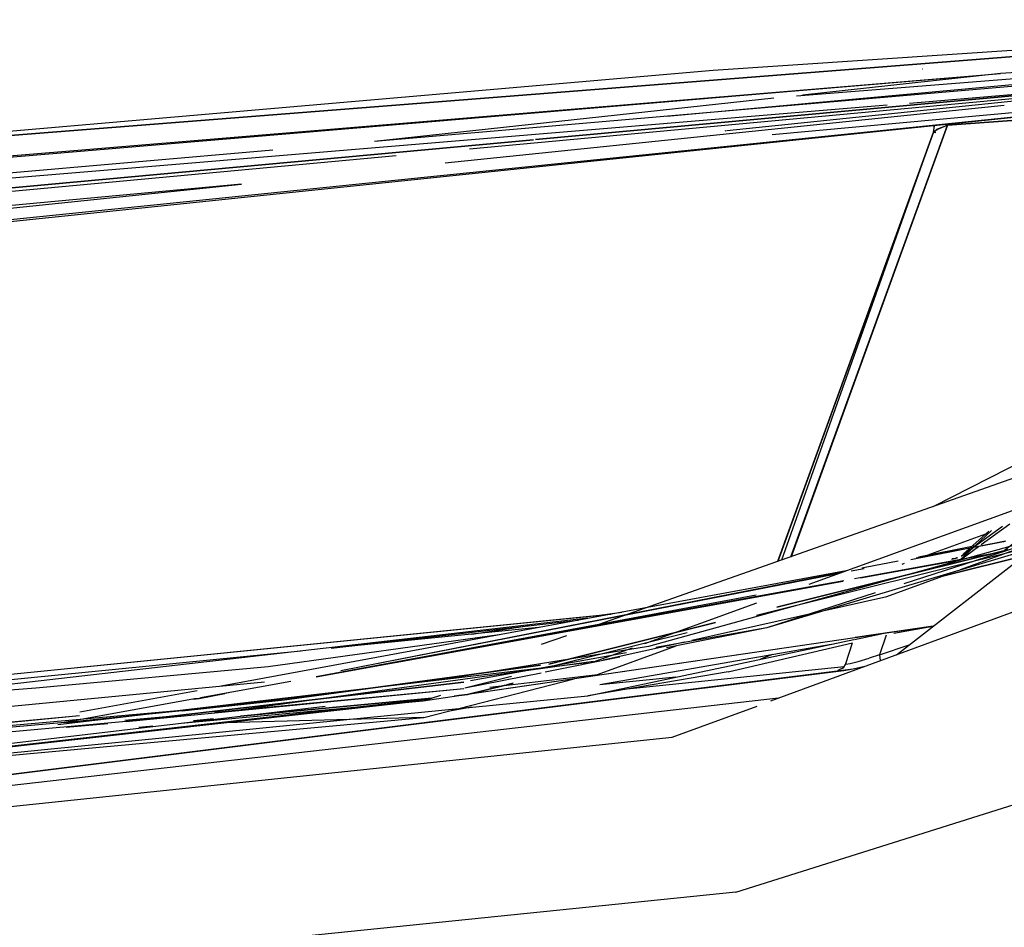
# Model space of a CAD drawing. Units: millimetres. Extents: x 775 to 8846, y -222 to 3280.
# Drawn here: x 2142 to 2188, y 1839 to 1881 of the extents above; entities that cross this region are included whole.
import ezdxf

# ---------------------------------------------------------------- set-up
doc = ezdxf.new("R2010")
doc.units = ezdxf.units.MM
doc.layers.add('TFR-TRI', color=7, linetype='CONTINUOUS', true_color=0xffffff)

msp = doc.modelspace()

# ---------------------------------------------------------------- linework, layer by layer
at = {"layer": 'TFR-TRI', "color": 18, "linetype": 'CONTINUOUS'}
for p, q in [((2209.291129, 1881.051181), (2117.228019, 1873.813388)), ((2117.230826, 1873.819248), (2209.290519, 1881.049716)), ((2209.31359, 1881.110263), (2174.059562, 1878.733798)), ((2171.88256, 1876.593662), (2208.885978, 1879.995029)), ((2171.88256, 1876.593662), (2208.885978, 1879.995029)), ((2177.945792, 1877.552646), (2208.892325, 1880.01163)), ((2208.899161, 1880.029209), (2187.485099, 1878.586826)), ((2208.621573, 1879.306064), (2162.659171, 1875.057041)), ((2208.621573, 1879.306064), (2162.659171, 1875.057041)), ((2208.624381, 1879.3129), (2183.23693, 1877.194736)), ((2205.53881, 1879.162998), (2165.748282, 1875.503818)), ((2165.748282, 1875.503818), (2205.53881, 1879.162998)), ((2183.840201, 1878.813877), (2183.86132, 1878.814853)), ((2208.364249, 1878.634677), (2108.850333, 1868.291416)), ((2108.884147, 1868.454013), (2208.364615, 1878.636142)), ((2110.659537, 1872.115146), (2187.485099, 1878.586826)), ((2110.659537, 1872.115146), (2187.485099, 1878.586826)), ((2110.661735, 1872.117587), (2187.485099, 1878.586826)), ((2110.661735, 1872.117587), (2187.485099, 1878.586826)), ((2112.25756, 1872.333408), (2187.485099, 1878.586826)), ((2174.059562, 1878.733798), (2117.230826, 1873.819248)), ((2194.051749, 1878.507724), (2158.220084, 1875.414462)), ((2198.762321, 1878.410068), (2174.699088, 1875.914462)), ((2187.485099, 1878.586826), (2178.233146, 1877.583896)), ((2201.079093, 1877.968173), (2176.815421, 1875.719638)), ((2176.892936, 1877.438877), (2158.220084, 1875.414462)), ((2182.183463, 1877.106845), (2140.697257, 1873.644931)), ((2161.525992, 1874.408115), (2187.651969, 1877.117587)), ((2177.69274, 1855.996494), (2185.015861, 1876.181552)), ((2185.015861, 1876.181552), (2177.69274, 1855.996494)), ((2177.693839, 1855.996982), (2185.015128, 1876.181064)), ((2185.015128, 1876.181064), (2177.693839, 1855.996982)), ((2184.362784, 1876.140048), (2184.357169, 1875.853427)), ((2184.359366, 1875.851962), (2184.51171, 1875.984775)), ((2184.368033, 1876.140537), (2184.360465, 1875.850009)), ((2184.360465, 1875.850009), (2184.394645, 1876.1254)), ((2184.394645, 1876.1254), (2184.387809, 1876.14249)), ((2184.51171, 1875.984775), (2185.015861, 1876.181552)), ((2184.754264, 1876.069248), (2184.536857, 1875.967685)), ((2184.754264, 1876.069248), (2184.536857, 1875.967685)), ((2184.753898, 1876.069248), (2184.537467, 1875.967685)), ((2185.015861, 1876.181552), (2184.753898, 1876.069248)), ((2185.015128, 1876.181064), (2184.754264, 1876.069248)), ((2185.015128, 1876.181064), (2184.754264, 1876.069248)), ((2185.011954, 1876.20792), (2185.015128, 1876.181064)), ((2185.015861, 1876.181552), (2185.011954, 1876.20792)), ((2185.011954, 1876.20792), (2185.015128, 1876.181064)), ((2185.012931, 1876.20792), (2185.015861, 1876.181552)), ((2185.015861, 1876.181064), (2188.020743, 1876.394443)), ((2188.020743, 1876.394443), (2185.015861, 1876.181064)), ((2188.01818, 1876.387607), (2185.015861, 1876.181552)), ((2185.015861, 1876.181552), (2188.01818, 1876.387607)), ((2174.642325, 1875.908603), (2174.59545, 1875.90372)), ((2184.360465, 1875.850009), (2177.079215, 1855.780185)), ((2177.079215, 1855.780185), (2184.360465, 1875.850009)), ((2184.359733, 1875.849521), (2177.080314, 1855.780673)), ((2177.096183, 1855.786045), (2184.359366, 1875.851962)), ((2177.096427, 1855.786045), (2184.360465, 1875.850009)), ((2177.26171, 1855.844638), (2184.357169, 1875.853427)), ((2177.261954, 1855.844638), (2184.359733, 1875.849521)), ((2184.39965, 1875.892002), (2184.357169, 1875.853427)), ((2184.39965, 1875.892002), (2184.357169, 1875.853427)), ((2184.360465, 1875.850009), (2184.359366, 1875.851962)), ((2184.360465, 1875.850009), (2184.396354, 1875.890048)), ((2184.360465, 1875.850009), (2184.458732, 1875.839755)), ((2184.458732, 1875.839755), (2184.360465, 1875.850009)), ((2184.396354, 1875.890048), (2184.537467, 1875.967685)), ((2184.536857, 1875.967685), (2184.39965, 1875.892002)), ((2184.536857, 1875.967685), (2184.39965, 1875.892002)), ((2124.147086, 1871.677646), (2165.657218, 1875.495517)), ((2165.657218, 1875.495517), (2124.147086, 1871.677646)), ((2153.465446, 1875.003818), (2101.622184, 1870.528232)), ((2159.230826, 1874.740146), (2115.232413, 1870.672275)), ((2159.230826, 1874.740146), (2115.232413, 1870.672275)), ((2109.017081, 1868.961826), (2152.012687, 1873.421298)), ((2152.012687, 1873.421298), (2139.326285, 1872.246005)), ((2184.34423, 1858.34122), (2191.334708, 1861.922275)), ((2190.651603, 1860.564365), (2168.706656, 1852.829013)), ((2190.695426, 1858.651279), (2187.593009, 1856.226474)), ((2178.541495, 1854.718173), (2188.051505, 1858.15665)), ((2176.751822, 1849.249423), (2198.701652, 1857.342685)), ((2183.885367, 1856.012119), (2186.968619, 1857.129306)), ((2187.582145, 1857.412021), (2185.658439, 1856.028232)), ((2185.743155, 1856.118076), (2186.948356, 1857.182041)), ((2187.073112, 1857.227451), (2186.306144, 1856.509677)), ((2186.582999, 1856.563877), (2187.916251, 1857.533115)), ((2188.658317, 1856.677158), (2171.026481, 1851.803134)), ((2190.41149, 1856.817295), (2176.087028, 1853.245029)), ((2190.41149, 1856.817295), (2176.560538, 1852.672275)), ((2190.284781, 1857.081455), (2182.97045, 1854.731357)), ((2190.284781, 1857.081455), (2182.97045, 1854.731357)), ((2185.613883, 1855.391025), (2190.293815, 1857.102939)), ((2187.714225, 1856.718662), (2186.455192, 1856.473545)), ((2186.49047, 1856.493076), (2187.714225, 1856.718662)), ((2187.828483, 1856.317783), (2177.027579, 1853.627841)), ((2177.027579, 1853.627841), (2187.828483, 1856.317783)), ((2186.453361, 1856.473056), (2183.288444, 1855.85538)), ((2183.549918, 1855.950107), (2186.488639, 1856.492587)), ((2183.651237, 1855.986728), (2186.324943, 1856.513095)), ((2190.606803, 1856.540927), (2184.781241, 1855.086826)), ((2184.781241, 1855.086826), (2190.606803, 1856.540927)), ((2186.217521, 1856.42667), (2185.619132, 1855.866611)), ((2185.624747, 1855.868076), (2186.458854, 1856.474033)), ((2187.593009, 1856.226474), (2185.638175, 1855.870517)), ((2185.658072, 1856.027255), (2185.98754, 1856.211826)), ((2185.638175, 1855.870517), (2180.663688, 1854.964267)), ((2180.945182, 1855.005771), (2185.603995, 1855.852939)), ((2181.153922, 1855.507724), (2182.707755, 1855.794834)), ((2182.621085, 1851.413486), (2188.729606, 1856.168857)), ((2185.198234, 1855.883701), (2185.374747, 1855.918369)), ((2185.374747, 1855.918369), (2185.230582, 1855.891513)), ((2185.374747, 1855.918369), (2185.498771, 1855.961826)), ((2185.374747, 1855.918369), (2185.461173, 1855.95206)), ((2185.638175, 1855.870517), (2185.603995, 1855.852939)), ((2151.056388, 1849.952548), (2180.27941, 1855.346591)), ((2156.646354, 1850.669345), (2180.136588, 1855.294834)), ((2181.119864, 1855.432529), (2180.510489, 1855.313388)), ((2181.002433, 1855.479892), (2181.153922, 1855.507724)), ((2182.891227, 1855.651767), (2183.001334, 1855.691806)), ((2179.809806, 1855.177158), (2156.732291, 1850.674716)), ((2177.303946, 1854.34415), (2180.113639, 1854.854892)), ((2180.16503, 1854.873447), (2177.372184, 1854.364658)), ((2182.169791, 1854.131748), (2184.781241, 1855.086826)), ((2177.372184, 1854.364658), (2155.499625, 1850.380771)), ((2155.499625, 1850.380771), (2177.303946, 1854.34415)), ((2176.068595, 1854.193759), (2168.706656, 1852.829013)), ((2173.065421, 1852.099521), (2182.169791, 1854.131748)), ((2181.621085, 1854.298252), (2176.560538, 1852.672275)), ((2181.621085, 1854.298252), (2176.560538, 1852.672275)), ((2170.859977, 1851.94083), (2176.0913, 1853.832431)), ((2107.769889, 1847.160068), (2169.273429, 1853.314853)), ((2107.779532, 1847.150791), (2169.213737, 1853.303623)), ((2168.193229, 1853.115634), (2133.297355, 1849.127353)), ((2156.205192, 1851.725009), (2167.751578, 1853.034091)), ((2168.754874, 1853.258212), (2169.781608, 1853.408603)), ((2168.706656, 1852.829013), (2155.499625, 1850.380771)), ((2165.89318, 1852.69083), (2156.205192, 1851.725009)), ((2162.778678, 1852.380283), (2165.461905, 1852.774326)), ((2174.165397, 1852.914951), (2166.372062, 1850.974033)), ((2166.372062, 1850.974033), (2174.165397, 1852.914951)), ((2176.560538, 1852.672275), (2171.382438, 1851.743076)), ((2176.560538, 1852.672275), (2171.382438, 1851.743076)), ((2176.560538, 1852.672275), (2171.867911, 1851.731357)), ((2184.334952, 1852.74747), (2180.695426, 1852.211826)), ((2180.697379, 1852.217685), (2184.156974, 1852.724033)), ((2184.147941, 1852.697177), (2182.502921, 1852.40958)), ((2184.305655, 1852.724521), (2184.172721, 1852.701572)), ((2184.181388, 1852.727939), (2184.338859, 1852.750888)), ((2153.254508, 1850.866123), (2164.05297, 1852.350986)), ((2180.672965, 1852.208896), (2162.578849, 1849.546298)), ((2162.780753, 1849.596591), (2180.674918, 1852.214755)), ((2167.203238, 1852.29874), (2166.020133, 1851.881748)), ((2172.836539, 1852.433994), (2166.691642, 1850.901279)), ((2168.199332, 1849.495517), (2180.623771, 1852.119541)), ((2180.666007, 1852.12833), (2181.909293, 1852.390537)), ((2182.144889, 1852.326084), (2181.836051, 1851.408603)), ((2182.144889, 1852.326084), (2181.836051, 1851.408603)), ((2171.026481, 1851.803134), (2166.465812, 1851.067783)), ((2168.463614, 1851.074619), (2170.28942, 1851.734775)), ((2168.655875, 1850.492099), (2172.332023, 1851.824619)), ((2179.563712, 1851.89542), (2168.763785, 1850.006259)), ((2168.910636, 1851.172275), (2172.707511, 1852.019931)), ((2174.754264, 1850.608798), (2180.570182, 1851.960361)), ((2180.248527, 1851.004306), (2180.570182, 1851.960361)), ((2181.836051, 1851.408603), (2183.217765, 1851.877841)), ((2181.836051, 1851.408603), (2183.217765, 1851.877841)), ((2154.787345, 1851.583408), (2117.074698, 1847.822177)), ((2170.000113, 1851.495029), (2162.712028, 1850.187412)), ((2170.000113, 1851.495029), (2162.712028, 1850.187412)), ((2169.689078, 1851.294834), (2166.206412, 1850.596591)), ((2176.823356, 1851.415927), (2176.268546, 1851.199619)), ((2180.826774, 1851.087802), (2181.339225, 1851.243564)), ((2180.826774, 1851.087802), (2181.339225, 1851.243564)), ((2181.836051, 1851.408603), (2181.339225, 1851.243564)), ((2181.836051, 1851.408603), (2181.339225, 1851.243564)), ((2181.836051, 1851.408603), (2181.862052, 1851.144931)), ((2181.836051, 1851.408603), (2181.862052, 1851.144931)), ((2181.85839, 1851.132236), (2181.862052, 1851.144931)), ((2181.85839, 1851.132236), (2181.862052, 1851.144931)), ((2090.790275, 1839.522373), (2180.605338, 1850.755771)), ((2090.790275, 1839.522373), (2180.158805, 1850.674716)), ((2142.394279, 1849.868564), (2153.254508, 1850.866123)), ((2143.417106, 1848.141513), (2165.239982, 1850.697177)), ((2154.023063, 1849.305087), (2165.980826, 1850.92081)), ((2165.980826, 1850.92081), (2154.023063, 1849.305087)), ((2166.465812, 1851.067783), (2161.335929, 1850.240634)), ((2165.076774, 1850.647861), (2168.458121, 1851.110263)), ((2165.239982, 1850.697177), (2168.184318, 1851.041904)), ((2166.401725, 1850.829013), (2166.321158, 1850.808994)), ((2180.175895, 1850.84122), (2169.886588, 1849.782138)), ((2180.159049, 1850.815341), (2179.885245, 1850.669834)), ((2180.159049, 1850.815341), (2179.885245, 1850.669834)), ((2180.111686, 1850.787509), (2179.885245, 1850.669834)), ((2180.111686, 1850.787509), (2179.885245, 1850.669834)), ((2179.885245, 1850.669834), (2179.904777, 1850.644443)), ((2179.885245, 1850.669834), (2179.904777, 1850.644443)), ((2179.904777, 1850.644443), (2180.158805, 1850.674716)), ((2179.904777, 1850.644443), (2180.158805, 1850.674716)), ((2180.248527, 1851.004306), (2180.111686, 1850.787509)), ((2180.157462, 1850.813388), (2180.111686, 1850.787509)), ((2180.158805, 1850.674716), (2180.605338, 1850.755771)), ((2180.248527, 1851.004306), (2180.257316, 1850.964755)), ((2180.248527, 1851.004306), (2180.257316, 1850.964755)), ((2180.257316, 1850.964755), (2180.461295, 1850.994541)), ((2180.257316, 1850.964755), (2180.461295, 1850.994541)), ((2180.461295, 1850.994541), (2180.826774, 1851.087802)), ((2180.461295, 1850.994541), (2180.826774, 1851.087802)), ((2180.605338, 1850.755771), (2181.147574, 1850.870029)), ((2180.605338, 1850.755771), (2181.147574, 1850.870029)), ((2161.335929, 1850.240634), (2150.082389, 1848.8754)), ((2151.758048, 1848.826084), (2165.076774, 1850.647861)), ((2160.537589, 1848.475986), (2167.553214, 1850.278232)), ((2166.007926, 1850.556552), (2162.450065, 1849.843662)), ((2164.622306, 1850.385166), (2162.450065, 1849.843662)), ((2163.613151, 1849.901279), (2168.655875, 1850.492099)), ((2174.754264, 1850.608798), (2168.199332, 1849.495517)), ((2172.303336, 1850.362216), (2168.763785, 1850.006259)), ((2094.735587, 1844.521396), (2153.07775, 1850.147373)), ((2108.081656, 1847.051181), (2142.394279, 1849.868564)), ((2144.457511, 1848.734287), (2149.930289, 1849.744541)), ((2162.400016, 1850.131259), (2146.609122, 1848.28165)), ((2146.609122, 1848.28165), (2162.400016, 1850.131259)), ((2146.609122, 1848.28165), (2162.399283, 1849.838291)), ((2154.31713, 1850.165439), (2150.093253, 1849.395908)), ((2150.750113, 1848.729892), (2162.400016, 1849.838291)), ((2162.578849, 1849.546298), (2164.34545, 1849.986728)), ((2164.34545, 1849.986728), (2162.578849, 1849.546298)), ((2164.395255, 1849.999423), (2164.708243, 1850.077548)), ((2164.708243, 1850.077548), (2164.395255, 1849.999423)), ((2177.11193, 1849.381748), (2090.790275, 1839.522373)), ((2177.11193, 1849.381748), (2090.790275, 1839.522373)), ((2160.743155, 1849.337802), (2121.108512, 1844.836826)), ((2149.812858, 1849.345127), (2143.74108, 1848.23917)), ((2154.023063, 1849.305087), (2149.235465, 1848.783115)), ((2149.235465, 1848.783115), (2154.023063, 1849.305087)), ((2149.771354, 1849.337314), (2150.030021, 1849.366611)), ((2150.030021, 1849.366611), (2149.812858, 1849.345127)), ((2149.812858, 1849.345127), (2150.030021, 1849.366611)), ((2151.401114, 1849.634189), (2150.030021, 1849.366611)), ((2150.030021, 1849.366611), (2151.233268, 1849.603427)), ((2160.905875, 1849.387119), (2151.954947, 1848.535068)), ((2151.954947, 1848.535068), (2160.905875, 1849.387119)), ((2156.927848, 1848.377841), (2168.199332, 1849.495517)), ((2160.491446, 1849.26163), (2161.327384, 1849.51456)), ((2160.491446, 1849.26163), (2162.171012, 1849.507724)), ((2162.578849, 1849.546298), (2161.942252, 1849.473545)), ((2162.578849, 1849.546298), (2162.171012, 1849.507724)), ((2162.171012, 1849.507724), (2162.578849, 1849.546298)), ((2160.491446, 1849.26163), (2121.110709, 1844.843662)), ((2150.082389, 1848.8754), (2126.181144, 1846.756259)), ((2149.1892, 1848.210849), (2160.491446, 1849.26163)), ((2149.1892, 1848.210849), (2155.924064, 1849.0004)), ((2162.761222, 1848.956455), (2161.652823, 1848.762119)), ((2172.143424, 1847.550205), (2176.105948, 1849.011142)), ((2121.795768, 1844.920322), (2160.537589, 1848.475986)), ((2122.390006, 1844.952548), (2156.927848, 1848.377841)), ((2144.438956, 1848.552158), (2123.739738, 1846.593173)), ((2144.438956, 1848.552158), (2128.867911, 1847.015048)), ((2149.235465, 1848.783115), (2144.44628, 1848.305576)), ((2149.235465, 1848.783115), (2144.44628, 1848.305576)), ((2146.547111, 1848.355869), (2148.673331, 1848.542392)), ((2149.769767, 1848.32706), (2150.690909, 1848.414462)), ((2150.690909, 1848.414462), (2149.769767, 1848.32706)), ((2160.537589, 1848.475986), (2151.234977, 1848.223056)), ((2160.537589, 1848.475986), (2151.234977, 1848.223056)), ((2144.44628, 1848.305576), (2108.559684, 1845.040439)), ((2146.609122, 1848.28165), (2130.799064, 1846.87833)), ((2146.609122, 1848.28165), (2130.799064, 1846.87833)), ((2137.603995, 1846.852939), (2149.1892, 1848.210849)), ((2143.756339, 1848.241611), (2144.44628, 1848.305576)), ((2143.80944, 1848.016513), (2145.753409, 1848.200595)), ((2147.203116, 1848.026279), (2147.859611, 1848.086826)), ((2127.385856, 1842.866611), (2172.143424, 1847.550205)), ((2175.10839, 1840.300205), (2197.00048, 1847.19913)), ((2175.10839, 1840.300205), (2197.00048, 1847.19913)), ((2175.10839, 1840.300205), (2063.944449, 1828.988193)), ((2175.10839, 1840.300205), (2063.944449, 1828.988193))]:
    msp.add_line(p, q, dxfattribs=at)

doc.saveas('drawing.dxf')
